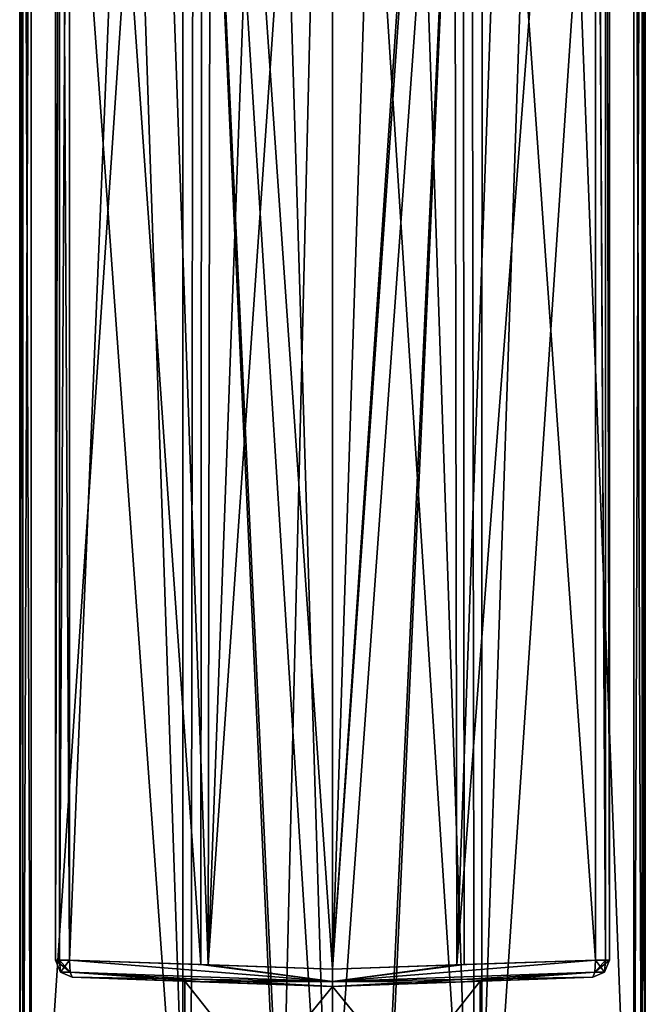
# Model space of a CAD drawing. Units: millimetres. Extents: x -203 to 203, y -40 to 234.
# Drawn here: x -28 to 28, y 31 to 119 of the extents above; entities that cross this region are included whole.
import ezdxf

# ---------------------------------------------------------------- set-up
doc = ezdxf.new("R2010")
doc.units = ezdxf.units.MM
doc.header["$LTSCALE"] = 13.670324
for name, color, linetype in [('587', 7, 'CONTINUOUS'), ('588', 7, 'CONTINUOUS'), ('589', 7, 'CONTINUOUS'), ('594', 7, 'CONTINUOUS'), ('595', 7, 'CONTINUOUS'), ('596', 7, 'CONTINUOUS'), ('602', 7, 'CONTINUOUS'), ('603', 7, 'CONTINUOUS'), ('621', 7, 'CONTINUOUS'), ('624', 7, 'CONTINUOUS'), ('675', 7, 'CONTINUOUS'), ('676', 7, 'CONTINUOUS'), ('677', 7, 'CONTINUOUS'), ('678', 7, 'CONTINUOUS'), ('679', 7, 'CONTINUOUS'), ('692', 7, 'CONTINUOUS'), ('698', 7, 'CONTINUOUS'), ('702', 7, 'CONTINUOUS'), ('719', 7, 'CONTINUOUS'), ('720', 7, 'CONTINUOUS'), ('723', 7, 'CONTINUOUS'), ('726', 7, 'CONTINUOUS'), ('813', 7, 'CONTINUOUS'), ('814', 7, 'CONTINUOUS'), ('884', 7, 'CONTINUOUS'), ('885', 7, 'CONTINUOUS'), ('886', 7, 'CONTINUOUS'), ('887', 7, 'CONTINUOUS'), ('888', 7, 'CONTINUOUS'), ('889', 7, 'CONTINUOUS'), ('890', 7, 'CONTINUOUS'), ('891', 7, 'CONTINUOUS'), ('892', 7, 'CONTINUOUS'), ('893', 7, 'CONTINUOUS')]:
    doc.layers.add(name, color=color, linetype=linetype)

msp = doc.modelspace()

# ---------------------------------------------------------------- linework, layer by layer
at = {"layer": '587', "color": 7, "linetype": 'CONTINUOUS', "true_color": 0xd0ff42}
for points in [[(11.54, 200.788, -26.777), (0, 200.789, -27.321), (0, 34.545, -27.32), (11.54, 200.788, -26.777)], [(11.648, 34.947, -26.765), (11.54, 200.788, -26.777), (0, 34.545, -27.32), (11.648, 34.947, -26.765)], [(23.271, 200.789, -25.107), (11.54, 200.788, -26.777), (23.272, 35.348, -25.106), (23.271, 200.789, -25.107)], [(23.272, 35.348, -25.106), (11.54, 200.788, -26.777), (11.648, 34.947, -26.765), (23.272, 35.348, -25.106)]]:
    msp.add_3dface(points, dxfattribs=at)
at = {"layer": '588', "color": 7, "linetype": 'CONTINUOUS', "true_color": 0xd0ff42}
for points in [[(23.264, 35.348, 22.791), (11.01, 34.924, 24.509), (23.264, 195.562, 22.791), (23.264, 35.348, 22.791)], [(23.264, 195.562, 22.791), (11.01, 34.924, 24.509), (16.707, 194.845, 23.849), (23.264, 195.562, 22.791)], [(11.01, 34.924, 24.509), (0, 34.545, 25.034), (10.73, 194.366, 24.534), (11.01, 34.924, 24.509)], [(10.73, 194.366, 24.534), (0, 34.545, 25.034), (5.2, 194.098, 24.914), (10.73, 194.366, 24.534)], [(16.707, 194.845, 23.849), (11.01, 34.924, 24.509), (10.73, 194.366, 24.534), (16.707, 194.845, 23.849)], [(0, 34.545, 25.034), (0, 194.019, 25.034), (5.2, 194.098, 24.914), (0, 34.545, 25.034)]]:
    msp.add_3dface(points, dxfattribs=at)
at = {"layer": '589', "color": 7, "linetype": 'CONTINUOUS', "true_color": 0xd0ff42}
for points in [[(24.511, 35.348, -23.608), (24.511, 198.228, 21.347), (24.511, 200.789, -23.61), (24.511, 35.348, -23.608)], [(24.511, 198.228, 21.347), (24.511, 35.348, -23.608), (24.511, 196.951, 21.307), (24.511, 198.228, 21.347)], [(24.511, 196.951, 21.307), (24.511, 35.348, -23.608), (24.511, 195.562, 21.292), (24.511, 196.951, 21.307)], [(24.511, 35.348, -23.608), (24.511, 35.348, 21.293), (24.511, 195.562, 21.292), (24.511, 35.348, -23.608)]]:
    msp.add_3dface(points, dxfattribs=at)
at = {"layer": '594', "color": 7, "linetype": 'CONTINUOUS', "true_color": 0xd0ff42}
for points in [[(-11.647, 34.947, -26.765), (-23.271, 200.789, -25.107), (-23.272, 35.348, -25.106), (-11.647, 34.947, -26.765)], [(-11.54, 200.788, -26.777), (-23.271, 200.789, -25.107), (-11.647, 34.947, -26.765), (-11.54, 200.788, -26.777)], [(0, 34.545, -27.32), (-11.54, 200.788, -26.777), (-11.647, 34.947, -26.765), (0, 34.545, -27.32)], [(0, 200.789, -27.321), (-11.54, 200.788, -26.777), (0, 34.545, -27.32), (0, 200.789, -27.321)]]:
    msp.add_3dface(points, dxfattribs=at)
at = {"layer": '595', "color": 7, "linetype": 'CONTINUOUS', "true_color": 0xd0ff42}
for points in [[(-24.511, 35.348, 21.293), (-24.511, 35.348, -23.608), (-24.511, 200.789, -23.61), (-24.511, 35.348, 21.293)], [(-24.511, 195.549, 21.292), (-24.511, 35.348, 21.293), (-24.511, 200.789, -23.61), (-24.511, 195.549, 21.292)]]:
    msp.add_3dface(points, dxfattribs=at)
at = {"layer": '596', "color": 7, "linetype": 'CONTINUOUS', "true_color": 0xd0ff42}
for points in [[(-16.709, 194.836, 23.849), (-23.264, 35.348, 22.791), (-23.264, 195.549, 22.791), (-16.709, 194.836, 23.849)], [(-11.009, 34.924, 24.509), (-23.264, 35.348, 22.791), (-16.709, 194.836, 23.849), (-11.009, 34.924, 24.509)], [(-10.727, 194.36, 24.534), (-11.009, 34.924, 24.509), (-16.709, 194.836, 23.849), (-10.727, 194.36, 24.534)], [(-5.185, 194.095, 24.914), (-11.009, 34.924, 24.509), (-10.727, 194.36, 24.534), (-5.185, 194.095, 24.914)], [(0, 194.019, 25.034), (-11.009, 34.924, 24.509), (-5.185, 194.095, 24.914), (0, 194.019, 25.034)], [(0, 34.545, 25.034), (-11.009, 34.924, 24.509), (0, 194.019, 25.034), (0, 34.545, 25.034)]]:
    msp.add_3dface(points, dxfattribs=at)
at = {"layer": '602', "color": 7, "linetype": 'CONTINUOUS', "true_color": 0xd0ff42}
for points in [[(13.067, 33.476, 7.542), (0, 33.02, 15.088), (23.04, 33.825, 21.293), (13.067, 33.476, 7.542)], [(23.04, 33.825, 21.293), (0, 33.02, 15.088), (0, 33.02, 23.51), (23.04, 33.825, 21.293)], [(0, 33.02, -15.088), (13.067, 33.476, -7.542), (23.04, 33.825, -23.608), (0, 33.02, -15.088)], [(11.532, 33.423, -25.25), (0, 33.02, -15.088), (23.04, 33.825, -23.608), (11.532, 33.423, -25.25)], [(10.892, 33.4, 22.994), (23.04, 33.825, 21.293), (0, 33.02, 23.51), (10.892, 33.4, 22.994)], [(0, 33.02, -25.796), (0, 33.02, -15.088), (11.532, 33.423, -25.25), (0, 33.02, -25.796)], [(13.067, 33.476, -7.542), (13.067, 33.476, 7.542), (23.04, 33.825, -23.608), (13.067, 33.476, -7.542)], [(23.04, 33.825, -23.608), (13.067, 33.476, 7.542), (23.04, 33.825, 21.293), (23.04, 33.825, -23.608)]]:
    msp.add_3dface(points, dxfattribs=at)
at = {"layer": '603', "color": 7, "linetype": 'CONTINUOUS', "true_color": 0xd0ff42}
for points in [[(0, 33.02, 15.088), (-13.067, 33.476, 7.542), (-23.04, 33.825, 21.293), (0, 33.02, 15.088)], [(-10.891, 33.4, 22.994), (0, 33.02, 15.088), (-23.04, 33.825, 21.293), (-10.891, 33.4, 22.994)], [(0, 33.02, -15.088), (0, 33.02, -25.796), (-23.04, 33.825, -23.608), (0, 33.02, -15.088)], [(-13.067, 33.476, -7.542), (0, 33.02, -15.088), (-23.04, 33.825, -23.608), (-13.067, 33.476, -7.542)], [(-23.04, 33.825, -23.608), (0, 33.02, -25.796), (-11.531, 33.423, -25.25), (-23.04, 33.825, -23.608)], [(-13.067, 33.476, 7.542), (-13.067, 33.476, -7.542), (-23.04, 33.825, 21.293), (-13.067, 33.476, 7.542)], [(-23.04, 33.825, 21.293), (-13.067, 33.476, -7.542), (-23.04, 33.825, -23.608), (-23.04, 33.825, 21.293)], [(0, 33.02, 23.51), (0, 33.02, 15.088), (-10.891, 33.4, 22.994), (0, 33.02, 23.51)]]:
    msp.add_3dface(points, dxfattribs=at)
at = {"layer": '621', "color": 7, "linetype": 'CONTINUOUS', "true_color": 0xd0ff42}
for points in [[(23.271, 200.789, -25.107), (23.272, 35.348, -25.106), (24.161, 35.348, -24.58), (23.271, 200.789, -25.107)], [(23.271, 200.789, -25.107), (24.161, 35.348, -24.58), (24.161, 200.789, -24.582), (23.271, 200.789, -25.107)], [(24.511, 35.348, -23.608), (24.511, 200.789, -23.61), (24.161, 200.789, -24.582), (24.511, 35.348, -23.608)], [(24.161, 35.348, -24.58), (24.511, 35.348, -23.608), (24.161, 200.789, -24.582), (24.161, 35.348, -24.58)]]:
    msp.add_3dface(points, dxfattribs=at)
at = {"layer": '624', "color": 7, "linetype": 'CONTINUOUS', "true_color": 0xd0ff42}
for points in [[(-24.511, 200.789, -23.61), (-24.511, 35.348, -23.608), (-24.161, 200.789, -24.582), (-24.511, 200.789, -23.61)], [(-24.161, 200.789, -24.582), (-24.511, 35.348, -23.608), (-24.161, 35.348, -24.58), (-24.161, 200.789, -24.582)], [(-23.272, 35.348, -25.106), (-23.271, 200.789, -25.107), (-24.161, 200.789, -24.582), (-23.272, 35.348, -25.106)], [(-23.272, 35.348, -25.106), (-24.161, 200.789, -24.582), (-24.161, 35.348, -24.58), (-23.272, 35.348, -25.106)]]:
    msp.add_3dface(points, dxfattribs=at)
at = {"layer": '675', "color": 7, "linetype": 'CONTINUOUS', "true_color": 0xd0ff42}
for points in [[(0, 200.789, -30.496), (13.235, 200.789, -29.798), (0, 16.383, -30.495), (0, 200.789, -30.496)], [(0, 16.383, -30.495), (13.235, 200.789, -29.798), (4.51, 13.779, -30.414), (0, 16.383, -30.495)], [(4.51, 13.779, -30.414), (13.235, 200.789, -29.798), (4.51, 8.573, -30.414), (4.51, 13.779, -30.414)], [(4.51, 8.573, -30.414), (13.235, 200.789, -29.798), (13.226, 0, -29.797), (4.51, 8.573, -30.414)], [(13.235, 200.789, -29.798), (26.68, 200.789, -27.659), (13.226, 0, -29.797), (13.235, 200.789, -29.798)], [(13.226, 0, -29.797), (26.68, 200.789, -27.659), (26.68, 0, -27.658), (13.226, 0, -29.797)]]:
    msp.add_3dface(points, dxfattribs=at)
at = {"layer": '676', "color": 7, "linetype": 'CONTINUOUS', "true_color": 0xd0ff42}
for points in [[(-26.68, 200.789, -27.659), (-13.235, 200.789, -29.798), (-26.68, 0, -27.658), (-26.68, 200.789, -27.659)], [(-26.68, 0, -27.658), (-13.235, 200.789, -29.798), (-13.244, 0, -29.795), (-26.68, 0, -27.658)], [(-13.244, 0, -29.795), (-13.235, 200.789, -29.798), (-4.51, 8.573, -30.414), (-13.244, 0, -29.795)], [(-13.235, 200.789, -29.798), (0, 200.789, -30.496), (-4.51, 13.779, -30.414), (-13.235, 200.789, -29.798)], [(-4.51, 8.573, -30.414), (-13.235, 200.789, -29.798), (-4.51, 13.779, -30.414), (-4.51, 8.573, -30.414)], [(0, 200.789, -30.496), (0, 16.383, -30.495), (-4.51, 13.779, -30.414), (0, 200.789, -30.496)]]:
    msp.add_3dface(points, dxfattribs=at)
at = {"layer": '677', "color": 7, "linetype": 'CONTINUOUS', "true_color": 0xd0ff42}
for points in [[(-27.686, 0, -26.415), (-27.686, 196.658, 24.122), (-27.686, 200.789, -26.417), (-27.686, 0, -26.415)], [(-27.686, 196.658, 24.122), (-27.686, 0, -26.415), (-27.686, 196.282, 24.119), (-27.686, 196.658, 24.122)], [(-27.686, 0, -26.415), (-27.686, 195.899, 24.118), (-27.686, 196.282, 24.119), (-27.686, 0, -26.415)], [(-27.686, 0, 24.119), (-27.686, 195.899, 24.118), (-27.686, 0, -26.415), (-27.686, 0, 24.119)]]:
    msp.add_3dface(points, dxfattribs=at)
at = {"layer": '678', "color": 7, "linetype": 'CONTINUOUS', "true_color": 0xd0ff42}
for points in [[(-19.137, 195.036, 26.705), (-26.67, 195.899, 25.363), (-12.548, 0, 27.548), (-19.137, 195.036, 26.705)], [(-12.548, 0, 27.548), (-26.67, 195.899, 25.363), (-26.67, 0, 25.364), (-12.548, 0, 27.548)], [(-12.276, 194.455, 27.575), (-19.137, 195.036, 26.705), (-12.548, 0, 27.548), (-12.276, 194.455, 27.575)], [(0, 0, 28.209), (-12.276, 194.455, 27.575), (-12.548, 0, 27.548), (0, 0, 28.209)], [(-5.931, 194.124, 28.057), (-12.276, 194.455, 27.575), (0, 0, 28.209), (-5.931, 194.124, 28.057)], [(0, 194.019, 28.208), (-5.931, 194.124, 28.057), (0, 0, 28.209), (0, 194.019, 28.208)]]:
    msp.add_3dface(points, dxfattribs=at)
at = {"layer": '679', "color": 7, "linetype": 'CONTINUOUS', "true_color": 0xd0ff42}
for points in [[(26.67, 0, 25.364), (26.67, 195.898, 25.363), (19.131, 195.036, 26.706), (26.67, 0, 25.364)], [(5.948, 194.124, 28.056), (12.563, 0, 27.546), (12.279, 194.455, 27.574), (5.948, 194.124, 28.056)], [(12.279, 194.455, 27.574), (12.563, 0, 27.546), (19.131, 195.036, 26.706), (12.279, 194.455, 27.574)], [(12.563, 0, 27.546), (26.67, 0, 25.364), (19.131, 195.036, 26.706), (12.563, 0, 27.546)], [(0, 194.019, 28.208), (12.563, 0, 27.546), (5.948, 194.124, 28.056), (0, 194.019, 28.208)], [(0, 194.019, 28.208), (0, 0, 28.209), (12.563, 0, 27.546), (0, 194.019, 28.208)]]:
    msp.add_3dface(points, dxfattribs=at)
at = {"layer": '692', "color": 7, "linetype": 'CONTINUOUS', "true_color": 0xd0ff42}
for points in [[(27.686, 200.789, -26.417), (27.686, 195.898, 24.118), (27.686, 0, -26.415), (27.686, 200.789, -26.417)], [(27.686, 0, -26.415), (27.686, 195.898, 24.118), (27.686, 0, 24.119), (27.686, 0, -26.415)]]:
    msp.add_3dface(points, dxfattribs=at)
at = {"layer": '698', "color": 7, "linetype": 'CONTINUOUS', "true_color": 0xd0ff42}
for points in [[(0, 33.02, 15.088), (13.067, 33.476, 7.542), (0, 16.98, 15.088), (0, 33.02, 15.088)], [(0, 16.98, 15.088), (13.067, 33.476, 7.542), (13.066, 16.98, 7.544), (0, 16.98, 15.088)], [(13.067, 33.476, -7.542), (0, 33.02, -15.088), (13.066, 16.98, -7.544), (13.067, 33.476, -7.542)], [(13.067, 33.476, 7.542), (13.067, 33.476, -7.542), (13.066, 16.98, 7.544), (13.067, 33.476, 7.542)], [(13.066, 16.98, 7.544), (13.067, 33.476, -7.542), (13.066, 16.98, -7.544), (13.066, 16.98, 7.544)], [(13.066, 16.98, -7.544), (0, 33.02, -15.088), (0, 16.98, -15.088), (13.066, 16.98, -7.544)]]:
    msp.add_3dface(points, dxfattribs=at)
at = {"layer": '702', "color": 7, "linetype": 'CONTINUOUS', "true_color": 0xd0ff42}
for points in [[(-13.067, 33.476, 7.542), (0, 33.02, 15.088), (-13.066, 16.98, 7.544), (-13.067, 33.476, 7.542)], [(0, 33.02, -15.088), (-13.067, 33.476, -7.542), (0, 16.98, -15.088), (0, 33.02, -15.088)], [(-13.067, 33.476, -7.542), (-13.067, 33.476, 7.542), (-13.066, 16.98, -7.544), (-13.067, 33.476, -7.542)], [(0, 16.98, -15.088), (-13.067, 33.476, -7.542), (-13.066, 16.98, -7.544), (0, 16.98, -15.088)], [(-13.066, 16.98, -7.544), (-13.067, 33.476, 7.542), (-13.066, 16.98, 7.544), (-13.066, 16.98, -7.544)], [(0, 33.02, 15.088), (0, 16.98, 15.088), (-13.066, 16.98, 7.544), (0, 33.02, 15.088)]]:
    msp.add_3dface(points, dxfattribs=at)
at = {"layer": '719', "color": 7, "linetype": 'CONTINUOUS', "true_color": 0xd0ff42}
for points in [[(26.67, 195.898, 25.363), (26.67, 0, 25.364), (27.4, 0, 24.923), (26.67, 195.898, 25.363)], [(26.67, 195.898, 25.363), (27.4, 0, 24.923), (27.4, 195.898, 24.922), (26.67, 195.898, 25.363)], [(27.686, 0, 24.119), (27.686, 195.898, 24.118), (27.4, 195.898, 24.922), (27.686, 0, 24.119)], [(27.4, 0, 24.923), (27.686, 0, 24.119), (27.4, 195.898, 24.922), (27.4, 0, 24.923)]]:
    msp.add_3dface(points, dxfattribs=at)
at = {"layer": '720', "color": 7, "linetype": 'CONTINUOUS', "true_color": 0xd0ff42}
for points in [[(-27.686, 195.899, 24.118), (-27.686, 0, 24.119), (-27.4, 195.899, 24.922), (-27.686, 195.899, 24.118)], [(-27.686, 0, 24.119), (-27.4, 0, 24.923), (-27.4, 195.899, 24.922), (-27.686, 0, 24.119)], [(-26.67, 0, 25.364), (-26.67, 195.899, 25.363), (-27.4, 0, 24.923), (-26.67, 0, 25.364)], [(-27.4, 0, 24.923), (-26.67, 195.899, 25.363), (-27.4, 195.899, 24.922), (-27.4, 0, 24.923)]]:
    msp.add_3dface(points, dxfattribs=at)
at = {"layer": '723', "color": 7, "linetype": 'CONTINUOUS', "true_color": 0xd0ff42}
for points in [[(26.68, 0, -27.658), (26.68, 200.789, -27.659), (27.403, 200.789, -27.216), (26.68, 0, -27.658)], [(27.403, 0, -27.215), (26.68, 0, -27.658), (27.403, 200.789, -27.216), (27.403, 0, -27.215)], [(27.686, 200.789, -26.417), (27.686, 0, -26.415), (27.403, 0, -27.215), (27.686, 200.789, -26.417)], [(27.686, 200.789, -26.417), (27.403, 0, -27.215), (27.403, 200.789, -27.216), (27.686, 200.789, -26.417)]]:
    msp.add_3dface(points, dxfattribs=at)
at = {"layer": '726', "color": 7, "linetype": 'CONTINUOUS', "true_color": 0xd0ff42}
for points in [[(-27.686, 0, -26.415), (-27.686, 200.789, -26.417), (-27.403, 200.789, -27.216), (-27.686, 0, -26.415)], [(-27.403, 0, -27.215), (-27.686, 0, -26.415), (-27.403, 200.789, -27.216), (-27.403, 0, -27.215)], [(-26.68, 200.789, -27.659), (-26.68, 0, -27.658), (-27.403, 200.789, -27.216), (-26.68, 200.789, -27.659)], [(-26.68, 0, -27.658), (-27.403, 0, -27.215), (-27.403, 200.789, -27.216), (-26.68, 0, -27.658)]]:
    msp.add_3dface(points, dxfattribs=at)
at = {"layer": '813', "color": 7, "linetype": 'CONTINUOUS', "true_color": 0xd0ff42}
for points in [[(-24.511, 35.348, 21.293), (-24.511, 195.549, 21.292), (-24.158, 195.549, 22.267), (-24.511, 35.348, 21.293)], [(-24.158, 35.348, 22.268), (-24.511, 35.348, 21.293), (-24.158, 195.549, 22.267), (-24.158, 35.348, 22.268)], [(-23.264, 195.549, 22.791), (-23.264, 35.348, 22.791), (-24.158, 35.348, 22.268), (-23.264, 195.549, 22.791)], [(-23.264, 195.549, 22.791), (-24.158, 35.348, 22.268), (-24.158, 195.549, 22.267), (-23.264, 195.549, 22.791)]]:
    msp.add_3dface(points, dxfattribs=at)
at = {"layer": '814', "color": 7, "linetype": 'CONTINUOUS', "true_color": 0xd0ff42}
for points in [[(23.264, 35.348, 22.791), (23.264, 195.562, 22.791), (24.158, 35.348, 22.268), (23.264, 35.348, 22.791)], [(24.158, 35.348, 22.268), (23.264, 195.562, 22.791), (24.158, 195.562, 22.267), (24.158, 35.348, 22.268)], [(24.511, 195.562, 21.292), (24.511, 35.348, 21.293), (24.158, 195.562, 22.267), (24.511, 195.562, 21.292)], [(24.511, 35.348, 21.293), (24.158, 35.348, 22.268), (24.158, 195.562, 22.267), (24.511, 35.348, 21.293)]]:
    msp.add_3dface(points, dxfattribs=at)
at = {"layer": '884', "color": 7, "linetype": 'CONTINUOUS', "true_color": 0xd0ff42}
for points in [[(-11.647, 34.947, -26.765), (-23.272, 35.348, -25.106), (0, 33.467, -26.874), (-11.647, 34.947, -26.765)], [(0, 33.467, -26.874), (-23.272, 35.348, -25.106), (-23.225, 34.274, -24.664), (0, 33.467, -26.874)], [(0, 34.545, -27.32), (-11.647, 34.947, -26.765), (0, 33.467, -26.874), (0, 34.545, -27.32)], [(-23.04, 33.825, -23.608), (0, 33.467, -26.874), (-23.225, 34.274, -24.664), (-23.04, 33.825, -23.608)], [(-23.04, 33.825, -23.608), (-11.531, 33.423, -25.25), (0, 33.467, -26.874), (-23.04, 33.825, -23.608)], [(-11.531, 33.423, -25.25), (0, 33.02, -25.796), (0, 33.467, -26.874), (-11.531, 33.423, -25.25)]]:
    msp.add_3dface(points, dxfattribs=at)
at = {"layer": '885', "color": 7, "linetype": 'CONTINUOUS', "true_color": 0xd0ff42}
for points in [[(-24.161, 35.348, -24.58), (-24.511, 35.348, -23.608), (-24.083, 34.289, -23.608), (-24.161, 35.348, -24.58)], [(-23.272, 35.348, -25.106), (-24.161, 35.348, -24.58), (-24.083, 34.289, -23.608), (-23.272, 35.348, -25.106)], [(-23.225, 34.274, -24.664), (-23.272, 35.348, -25.106), (-24.083, 34.289, -23.608), (-23.225, 34.274, -24.664)], [(-23.04, 33.825, -23.608), (-23.225, 34.274, -24.664), (-24.083, 34.289, -23.608), (-23.04, 33.825, -23.608)]]:
    msp.add_3dface(points, dxfattribs=at)
at = {"layer": '886', "color": 7, "linetype": 'CONTINUOUS', "true_color": 0xd0ff42}
for points in [[(-24.511, 35.348, -23.608), (-24.511, 35.348, 21.293), (-24.083, 34.289, 21.293), (-24.511, 35.348, -23.608)], [(-24.083, 34.289, -23.608), (-24.511, 35.348, -23.608), (-24.083, 34.289, 21.293), (-24.083, 34.289, -23.608)], [(-23.04, 33.825, 21.293), (-23.04, 33.825, -23.608), (-24.083, 34.289, -23.608), (-23.04, 33.825, 21.293)], [(-23.04, 33.825, 21.293), (-24.083, 34.289, -23.608), (-24.083, 34.289, 21.293), (-23.04, 33.825, 21.293)]]:
    msp.add_3dface(points, dxfattribs=at)
at = {"layer": '887', "color": 7, "linetype": 'CONTINUOUS', "true_color": 0xd0ff42}
for points in [[(-24.511, 35.348, 21.293), (-24.158, 35.348, 22.268), (-23.22, 34.274, 22.349), (-24.511, 35.348, 21.293)], [(-24.083, 34.289, 21.293), (-24.511, 35.348, 21.293), (-23.22, 34.274, 22.349), (-24.083, 34.289, 21.293)], [(-24.158, 35.348, 22.268), (-23.264, 35.348, 22.791), (-23.22, 34.274, 22.349), (-24.158, 35.348, 22.268)], [(-23.04, 33.825, 21.293), (-24.083, 34.289, 21.293), (-23.22, 34.274, 22.349), (-23.04, 33.825, 21.293)]]:
    msp.add_3dface(points, dxfattribs=at)
at = {"layer": '888', "color": 7, "linetype": 'CONTINUOUS', "true_color": 0xd0ff42}
for points in [[(-23.264, 35.348, 22.791), (-11.009, 34.924, 24.509), (0, 33.467, 24.588), (-23.264, 35.348, 22.791)], [(-23.264, 35.348, 22.791), (0, 33.467, 24.588), (-23.22, 34.274, 22.349), (-23.264, 35.348, 22.791)], [(-11.009, 34.924, 24.509), (0, 34.545, 25.034), (0, 33.467, 24.588), (-11.009, 34.924, 24.509)], [(0, 33.02, 23.51), (-10.891, 33.4, 22.994), (-23.22, 34.274, 22.349), (0, 33.02, 23.51)], [(0, 33.467, 24.588), (0, 33.02, 23.51), (-23.22, 34.274, 22.349), (0, 33.467, 24.588)], [(-10.891, 33.4, 22.994), (-23.04, 33.825, 21.293), (-23.22, 34.274, 22.349), (-10.891, 33.4, 22.994)]]:
    msp.add_3dface(points, dxfattribs=at)
at = {"layer": '889', "color": 7, "linetype": 'CONTINUOUS', "true_color": 0xd0ff42}
for points in [[(11.01, 34.924, 24.509), (23.264, 35.348, 22.791), (0, 33.467, 24.588), (11.01, 34.924, 24.509)], [(23.264, 35.348, 22.791), (23.22, 34.274, 22.349), (0, 33.467, 24.588), (23.264, 35.348, 22.791)], [(0, 34.545, 25.034), (11.01, 34.924, 24.509), (0, 33.467, 24.588), (0, 34.545, 25.034)], [(23.22, 34.274, 22.349), (23.04, 33.825, 21.293), (0, 33.467, 24.588), (23.22, 34.274, 22.349)], [(23.04, 33.825, 21.293), (10.892, 33.4, 22.994), (0, 33.467, 24.588), (23.04, 33.825, 21.293)], [(10.892, 33.4, 22.994), (0, 33.02, 23.51), (0, 33.467, 24.588), (10.892, 33.4, 22.994)]]:
    msp.add_3dface(points, dxfattribs=at)
at = {"layer": '890', "color": 7, "linetype": 'CONTINUOUS', "true_color": 0xd0ff42}
for points in [[(23.264, 35.348, 22.791), (24.083, 34.289, 21.293), (23.22, 34.274, 22.349), (23.264, 35.348, 22.791)], [(23.264, 35.348, 22.791), (24.158, 35.348, 22.268), (24.083, 34.289, 21.293), (23.264, 35.348, 22.791)], [(24.158, 35.348, 22.268), (24.511, 35.348, 21.293), (24.083, 34.289, 21.293), (24.158, 35.348, 22.268)], [(24.083, 34.289, 21.293), (23.04, 33.825, 21.293), (23.22, 34.274, 22.349), (24.083, 34.289, 21.293)]]:
    msp.add_3dface(points, dxfattribs=at)
at = {"layer": '891', "color": 7, "linetype": 'CONTINUOUS', "true_color": 0xd0ff42}
for points in [[(24.511, 35.348, 21.293), (24.511, 35.348, -23.608), (24.083, 34.289, -23.608), (24.511, 35.348, 21.293)], [(24.511, 35.348, 21.293), (24.083, 34.289, -23.608), (24.083, 34.289, 21.293), (24.511, 35.348, 21.293)], [(23.04, 33.825, -23.608), (23.04, 33.825, 21.293), (24.083, 34.289, 21.293), (23.04, 33.825, -23.608)], [(24.083, 34.289, -23.608), (23.04, 33.825, -23.608), (24.083, 34.289, 21.293), (24.083, 34.289, -23.608)]]:
    msp.add_3dface(points, dxfattribs=at)
at = {"layer": '892', "color": 7, "linetype": 'CONTINUOUS', "true_color": 0xd0ff42}
for points in [[(24.161, 35.348, -24.58), (23.272, 35.348, -25.106), (23.225, 34.274, -24.664), (24.161, 35.348, -24.58)], [(24.511, 35.348, -23.608), (24.161, 35.348, -24.58), (23.225, 34.274, -24.664), (24.511, 35.348, -23.608)], [(24.511, 35.348, -23.608), (23.225, 34.274, -24.664), (24.083, 34.289, -23.608), (24.511, 35.348, -23.608)], [(23.225, 34.274, -24.664), (23.04, 33.825, -23.608), (24.083, 34.289, -23.608), (23.225, 34.274, -24.664)]]:
    msp.add_3dface(points, dxfattribs=at)
at = {"layer": '893', "color": 7, "linetype": 'CONTINUOUS', "true_color": 0xd0ff42}
for points in [[(23.272, 35.348, -25.106), (11.648, 34.947, -26.765), (0, 33.467, -26.874), (23.272, 35.348, -25.106)], [(23.225, 34.274, -24.664), (23.272, 35.348, -25.106), (0, 33.467, -26.874), (23.225, 34.274, -24.664)], [(11.648, 34.947, -26.765), (0, 34.545, -27.32), (0, 33.467, -26.874), (11.648, 34.947, -26.765)], [(0, 33.02, -25.796), (11.532, 33.423, -25.25), (23.225, 34.274, -24.664), (0, 33.02, -25.796)], [(0, 33.02, -25.796), (23.225, 34.274, -24.664), (0, 33.467, -26.874), (0, 33.02, -25.796)], [(11.532, 33.423, -25.25), (23.04, 33.825, -23.608), (23.225, 34.274, -24.664), (11.532, 33.423, -25.25)]]:
    msp.add_3dface(points, dxfattribs=at)

doc.saveas('drawing.dxf')
